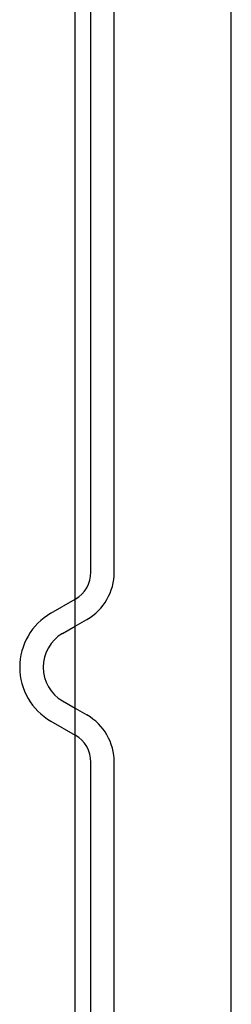
# Model space of a CAD drawing. Units: inches. Extents: x 0.98 to 7.37, y 0.79 to 10.26.
# Drawn here: x 4.5 to 4.62, y 8.38 to 8.94 of the extents above; entities that cross this region are included whole.
import ezdxf

# ---------------------------------------------------------------- set-up
doc = ezdxf.new("R2010")
doc.units = ezdxf.units.IN
doc.header["$MEASUREMENT"] = 0

msp = doc.modelspace()

# ---------------------------------------------------------------- linework, layer by layer
at = {"color": 7, "linetype": 'Continuous'}
for p, q in [((4.52764, 7.81805), (4.52764, 9.10414)), ((4.61513, 7.81805), (4.61513, 9.10414)), ((4.53639, 8.62642), (4.53639, 9.03677)), ((4.54951, 8.62642), (4.54951, 9.03677)), ((4.51399, 8.60339), (4.52764, 8.61127)), ((4.52764, 8.59611), (4.5342, 8.5999)), ((4.52055, 8.59202), (4.52764, 8.59611)), ((4.52055, 8.55414), (4.52764, 8.55005)), ((4.52764, 8.55005), (4.5342, 8.54626)), ((4.51399, 8.54277), (4.52764, 8.53489)), ((4.53639, 7.7988), (4.53639, 8.51974)), ((4.54951, 7.7988), (4.54951, 8.51974))]:
    msp.add_line(p, q, dxfattribs=at)
for centre, radius, start, end in [((4.51889, 8.62642), 0.0175, 300, 0), ((4.51889, 8.62642), 0.03062, 300, 0), ((4.53149, 8.57308), 0.035, 120, 240), ((4.53149, 8.57308), 0.02187, 120, 240), ((4.51889, 8.51974), 0.03062, 0, 60), ((4.51889, 8.51974), 0.0175, 0, 60)]:
    msp.add_arc(centre, radius, start, end, dxfattribs=at)

doc.saveas('drawing.dxf')
